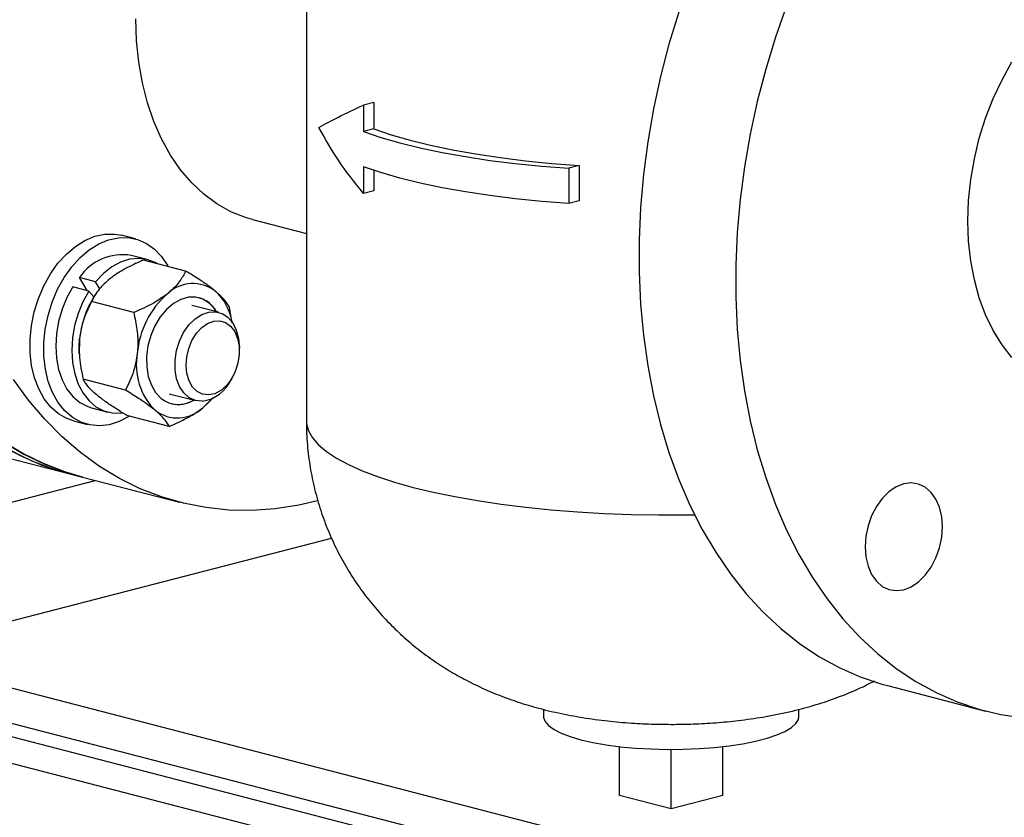
# Model space of a CAD drawing. Units: inches. Extents: x 0.1 to 22.1, y 0.1 to 17.1.
# Drawn here: x 3.1 to 3.6, y 3.6 to 4 of the extents above; entities that cross this region are included whole.
import ezdxf

# ---------------------------------------------------------------- set-up
doc = ezdxf.new("R2010")
doc.units = ezdxf.units.IN
doc.header["$MEASUREMENT"] = 0

msp = doc.modelspace()

# ---------------------------------------------------------------- linework, layer by layer
at = {"color": 7, "linetype": 'Continuous', "lineweight": 25}
for p, q in [((3.273142776226692, 4.108514270550431), (3.273142776226692, 3.783595239753131)), ((3.306151723369496, 3.939226100515667), (3.301100975893558, 3.93791887087689)), ((3.301100975893558, 3.93791887087689), (3.301100975893558, 3.924947876936632)), ((3.306151723369496, 3.939226100515667), (3.306151723369496, 3.926255106575408)), ((3.306151723369496, 3.926255106575408), (3.301100975893558, 3.924947876936632)), ((3.406609613866862, 3.908307647961318), (3.401558866390925, 3.907000418322542)), ((3.406609613866862, 3.908307647961318), (3.406609613866862, 3.891058984084318)), ((3.301100975893558, 3.907699213059633), (3.301100975893558, 3.89472817864295)), ((3.306151723369496, 3.905948732186488), (3.306151723369496, 3.896035408281726)), ((3.401558866390925, 3.907000418322542), (3.401558866390925, 3.889751754445542)), ((3.306151723369496, 3.896035408281726), (3.301100975893558, 3.89472817864295)), ((3.406609613866862, 3.891058984084318), (3.401558866390925, 3.889751754445542)), ((3.246773972618687, 3.881924657040338), (3.273142894749888, 3.875099877793958)), ((3.189460066280477, 3.872457420922274), (3.182692036217154, 3.874209116000489)), ((3.195254191241961, 3.862362133981514), (3.187375006215787, 3.864401417126174)), ((3.2140725931696, 3.856728278629911), (3.193414948285853, 3.86207487055279)), ((3.169992986900925, 3.851530233165838), (3.162113801874751, 3.853569516310498)), ((3.165883669171112, 3.847173906250971), (3.162113801874751, 3.853569516310498)), ((3.17201357034697, 3.848102294879566), (3.169992986900925, 3.851530233165838)), ((3.166690693612931, 3.846965062965701), (3.158811508586758, 3.849004346110361)), ((3.169161546680722, 3.844102020383623), (3.166690693612931, 3.846965062965701)), ((3.188628626060274, 3.83643000903998), (3.167970981176527, 3.841776600962858)), ((3.169835825142979, 3.845166655315785), (3.169137842041514, 3.844064677848495)), ((3.230178354709532, 3.83657458461068), (3.217164389261431, 3.839942846720954)), ((3.236818735290723, 3.831191905510106), (3.235488193892007, 3.839027012132462)), ((3.240369097628023, 3.817635836737553), (3.240369097628023, 3.81905030988356)), ((3.161982715219934, 3.816419355353175), (3.162007486567906, 3.815992435575851)), ((3.184600378196552, 3.798430463152237), (3.163942733312804, 3.803777055075115)), ((3.236405326382945, 3.803735746941851), (3.237091694211197, 3.80497259504915)), ((3.205978525589011, 3.796724066010274), (3.218992491037112, 3.793355803899999)), ((3.222526023080575, 3.789897858306399), (3.227513242123436, 3.79479578781778)), ((3.168063784839025, 3.789788550923221), (3.175942969865198, 3.787749267778562)), ((3.671205419105366, 3.488446748643713), (2.516885182366641, 3.787206810058946)), ((3.159210813234208, 3.783484313357821), (3.165978843297531, 3.781732618279606)), ((3.206015978918959, 3.780729156178364), (3.185358334035211, 3.786075748101242)), ((3.646214092081708, 3.481978472012965), (2.491893773858285, 3.780738554517991)), ((3.10996395118789, 3.76976926393557), (3.157314916190394, 3.75751393238894)), ((3.011449604059148, 3.713301810619844), (3.169793512361997, 3.754284229764588)), ((3.157314916190394, 3.75751393238894), (3.163628291273717, 3.7558799106785)), ((3.163628291273717, 3.7558799106785), (3.210979256276221, 3.74362457913187)), ((3.077740872096414, 3.672367707738757), (3.285443646865836, 3.726125141569723)), ((3.658578668938719, 3.515499675606699), (3.077740931358012, 3.665831544206847)), ((3.558219152694063, 3.653752280719505), (3.605570117696566, 3.641496949172873)), ((3.658578668938719, 3.498251001610593), (3.077740931358012, 3.648582870210741)), ((3.389214201430848, 3.642357979031561), (3.389214201430848, 3.638900523354427)), ((3.514214216038891, 3.638900523354427), (3.514214216038891, 3.642353405195629)), ((3.426460352831988, 3.600125505425474), (3.426460352831988, 3.624103637919355)), ((3.476968064637751, 3.600125505425474), (3.476968064637751, 3.624103637919355)), ((3.45171420873487, 3.593589326555533), (3.45171420873487, 3.622724317395796)), ((3.45171420873487, 3.593589326555533), (3.426460352831988, 3.600125505425474)), ((3.476968064637751, 3.600125505425474), (3.45171420873487, 3.593589326555533))]:
    msp.add_line(p, q, dxfattribs=at)
at = {"color": 7, "linetype": 'Continuous', "lineweight": 25, "flags": 128}
for points in [[(3.508177474095119, 3.9864561678234), (3.50276096403621, 3.971115891383976), (3.497976656704965, 3.955513995738389), (3.493842212057593, 3.939708642405259), (3.490373038109579, 3.923758543397932), (3.487582172412487, 3.907723173406971), (3.485479807961175, 3.891661999473121), (3.484073885809779, 3.875634877226161), (3.483369620978926, 3.859701361510725), (3.483369620978926, 3.843920818015201), (3.484073885809779, 3.82835189707823), (3.485479807961175, 3.813052493212271), (3.487582172412487, 3.798079583197914), (3.490373038109579, 3.783488831119989), (3.493842212057593, 3.769334508689703), (3.497976656704965, 3.755669301387896), (3.50276096403621, 3.742543985928634), (3.508177474095119, 3.730007460935255), (3.514206037938364, 3.718106361776866), (3.520824017635504, 3.706884858186214), (3.528006997408153, 3.69638483831605), (3.535728191014009, 3.686645269641743), (3.543958797316433, 3.677702371942301), (3.552668355854044, 3.669589466470013), (3.561824391271128, 3.662336722016566), (3.571392768887226, 3.655971085035539), (3.581338050266723, 3.650516331194146), (3.591623019126063, 3.645992618857614), (3.602209629519319, 3.642416855926931), (3.613058413222209, 3.639802344076427), (3.62412907234808, 3.6381588107048)], [(3.455409999033707, 3.983371222930607), (3.450625691702462, 3.96776932728502), (3.44649124705509, 3.951963973951889), (3.443022073107076, 3.936013874944563), (3.440231207409983, 3.919978504953602), (3.438128842958672, 3.903917331019751), (3.436722920807276, 3.887890208772793), (3.436018655976422, 3.871956693057356), (3.436018655976422, 3.856176149561831), (3.436722920807276, 3.84060722862486), (3.438128842958672, 3.825307824758903), (3.440231207409983, 3.810334914744544), (3.443022073107076, 3.79574416266662), (3.44649124705509, 3.781589840236333), (3.450625691702462, 3.767924632934527), (3.455409999033707, 3.754799317475265), (3.460826509092615, 3.742262792481886), (3.466855072935861, 3.730361693323497), (3.473473052633, 3.719140189732844), (3.48065603240565, 3.708640169862681), (3.488377226011505, 3.698900601188374), (3.496607832313929, 3.689957703488932), (3.50531739085154, 3.681844798016643), (3.514473426268625, 3.674592053563198), (3.524041803884723, 3.66822641658217), (3.53398708526422, 3.662771662740777), (3.54427205412356, 3.658247950404245), (3.554858664516815, 3.654672187473562), (3.558219152694063, 3.653752280719505)], [(3.246773972618687, 3.881924657040338), (3.24335540807538, 3.882921656866226), (3.236209763109483, 3.88577291690537), (3.229401435159507, 3.889567557383904), (3.222985063418828, 3.894274953040538), (3.217012442524112, 3.899857266160663), (3.211531574369755, 3.906269484502834), (3.206586549584683, 3.91345999776908), (3.202217429009157, 3.921370971693078), (3.198459176986008, 3.929938638625548), (3.195342016930224, 3.939094077661652), (3.192891194282563, 3.948763517576682), (3.191126383893566, 3.958869154879948), (3.190061690023563, 3.969329558579007), (3.189705883389059, 3.980060581536707)], [(3.163628291273717, 3.7558799106785), (3.154939237249021, 3.75846827451403), (3.144498647433283, 3.762519906690065), (3.134378781386023, 3.767511474661938), (3.124617448006777, 3.773424430595997), (3.115250796870334, 3.780236761461932), (3.106313910842723, 3.787923182889495), (3.097839857895638, 3.796455015189299), (3.089860165199225, 3.80580058939202), (3.082404700598885, 3.815925135619493), (3.0755009614761, 3.826790922839747), (3.069174785887605, 3.838357645305475), (3.063449641426215, 3.850582157544839), (3.058346862267217, 3.863419021430667), (3.053885293598782, 3.876820495105135), (3.050081765714746, 3.89073673663684), (3.046950264352242, 3.90511595357621), (3.044502523307678, 3.919904677765069), (3.042747550343953, 3.935047885490945), (3.041691982760044, 3.950489210944521), (3.041339731821421, 3.966171258955697)], [(3.596923732022443, 3.881201056350711), (3.597277405239419, 3.891281001386625), (3.598335106240857, 3.901449945016551), (3.600086997601485, 3.911612852498218), (3.602516841643447, 3.921674934974032), (3.605601763389909, 3.931542276218161), (3.609312961704231, 3.94112258336284), (3.613615827813172, 3.95032651282), (3.618470300876471, 3.959068086120851)], [(3.301100975893558, 3.924947876936632), (3.309548005551947, 3.922110862840727), (3.318818534376403, 3.91945164719102), (3.32885685646479, 3.916986242891054), (3.339602524987127, 3.914729435801949), (3.350991300371163, 3.912694784742412), (3.362954676209588, 3.91089443743237), (3.375420590399213, 3.909339314549333), (3.388314491849727, 3.908038710939608), (3.401558866390925, 3.907000418322542)], [(3.306151723369496, 3.926255106575408), (3.314598753027884, 3.923418092479503), (3.32386928185234, 3.920758876829797), (3.333907603940726, 3.91829347252983), (3.344653272463064, 3.916036665440724), (3.3560420478471, 3.914002014381188), (3.368005423685526, 3.912201667071146), (3.380471456398346, 3.910646574864169), (3.393365239325665, 3.909345940578384), (3.406609613866862, 3.908307647961318)], [(3.401558866390925, 3.889751754445542), (3.388314491849727, 3.890790047062608), (3.375420590399213, 3.892090650672333), (3.362954676209588, 3.893645773555371), (3.350991300371163, 3.895446120865412), (3.339602524987127, 3.897480771924949), (3.32885685646479, 3.899737579014054), (3.318818534376403, 3.902202983314021), (3.309548005551947, 3.904862198963727), (3.301100975893558, 3.907699213059633)], [(3.618470300876471, 3.814487351332642), (3.613615827813172, 3.820716104944479), (3.609312961704231, 3.827692666530176), (3.605601763389909, 3.835351916067057), (3.602516841643447, 3.843622343833491), (3.600086997601485, 3.852426646479927), (3.598335106240857, 3.861682748739856), (3.597277405239419, 3.871304145566965), (3.596923732022443, 3.881201056350711)], [(3.159210813234208, 3.783484313357821), (3.155928787412736, 3.784617640683646), (3.151789009221543, 3.786964016503125), (3.148057661963894, 3.790203044665746), (3.144814274704331, 3.794265734481336), (3.142127946466143, 3.799065419489464), (3.140055923953017, 3.804499858408579), (3.138642416317076, 3.810453195055168), (3.137917528450112, 3.816798596561751), (3.137896668367609, 3.823400730964152), (3.138580310162352, 3.830118943963311), (3.13995387548123, 3.836810061598915), (3.141988207618016, 3.843331467732608), (3.144639690036568, 3.84954412997944), (3.147852024218769, 3.855315650339918), (3.15155670375731, 3.86052305934825), (3.155674792203628, 3.865055340510875), (3.160118345346266, 3.868815862716833), (3.16479290019798, 3.871724562539142), (3.169598660227708, 3.873719343858862), (3.174433221394073, 3.874757795325085), (3.179193587039719, 3.874817671371543), (3.182692036217154, 3.874209116000489)], [(3.186561462998187, 3.785764344300319), (3.186238013196201, 3.785560697686582), (3.181485114511906, 3.783102380848713), (3.176652094147089, 3.781581727765762), (3.171841711712716, 3.781031082234349), (3.16715672681975, 3.781462226027606), (3.162696817476059, 3.782865945605432), (3.158557039284865, 3.78521232142491), (3.154825692027216, 3.788451349587531), (3.151582304767654, 3.792514039403123), (3.148895976529466, 3.79731372441125), (3.146823954016341, 3.802748163330365), (3.145410446380398, 3.808701499976953), (3.144685558513434, 3.815046901483537), (3.144664698430931, 3.821649035885939), (3.145348340225675, 3.828367248885097), (3.146721905544553, 3.835058366520701), (3.148756237681338, 3.841579772654394), (3.15140772009989, 3.847792434901225), (3.154620054282092, 3.853563955261704), (3.158324733820633, 3.858771364270035), (3.162442822266951, 3.863303645432661), (3.166886375409589, 3.867064167638619), (3.171560930261303, 3.869972867460928), (3.176366690291031, 3.871967648780648), (3.181201251457396, 3.873006100246871), (3.185961617103041, 3.873065976293328), (3.190546331372159, 3.872146113595292), (3.194857731151215, 3.870266042480542), (3.198803723916888, 3.867465839923915), (3.202300513769579, 3.863805256516147), (3.205273194049393, 3.859362169834357), (3.205502299387333, 3.85894643534496)], [(3.200035179923717, 3.860361430972276), (3.199106906252352, 3.860878732822035), (3.195133179058806, 3.862393025987791), (3.190912212478327, 3.862939045098877), (3.186553403420856, 3.86250260391367), (3.182169823015414, 3.8610950363379), (3.177875135006999, 3.858752844087745), (3.173780869723084, 3.855536788758312), (3.169992986900925, 3.851530233165838)], [(3.158811508586758, 3.849004346110361), (3.155907216191058, 3.843759169695331), (3.153568516486848, 3.838081849909808), (3.151856211873696, 3.832119631474953), (3.150814511503723, 3.826027040720783), (3.150470675712019, 3.819962191156238), (3.150833356691893, 3.81408230636192), (3.151893428157251, 3.808539887080093), (3.153623155680221, 3.803478651221966), (3.155977856015896, 3.799029915690121), (3.15889637119512, 3.795308954775301), (3.162303083418823, 3.792412364488361), (3.166109455859563, 3.790415182758683), (3.168063784839025, 3.789788550923221)], [(3.166690693612931, 3.846965062965701), (3.163786401217231, 3.841719886550671), (3.161447701513021, 3.836042566765148), (3.159735396899869, 3.830080348330293), (3.158693696529897, 3.823987757576123), (3.158349860738192, 3.817922908011578), (3.158712541718066, 3.81204302321726), (3.159772613183425, 3.806500603935433), (3.161502340706394, 3.801439368077306), (3.163857041042069, 3.79699063254546), (3.166775556221294, 3.793269671630641), (3.170182268444996, 3.790373081343701), (3.173988640885737, 3.788375899614024), (3.178096180767608, 3.787329944605584), (3.182398335737374, 3.787262403141983), (3.182988818300032, 3.787328733156525)], [(3.229215590788121, 3.836823723445645), (3.228281628003346, 3.838215867428027), (3.225614974615701, 3.841054988074673), (3.222495562619192, 3.842998443104233), (3.219043218965016, 3.843971521593834), (3.215390571109536, 3.843936866307859), (3.211678069040057, 3.842895816270993), (3.208048414684608, 3.840888341191794), (3.204640991321729, 3.837991640164287), (3.201586767083042, 3.834316960681845), (3.199003079932623, 3.830005536970119), (3.196989370831948, 3.825223114195044), (3.195622916904833, 3.820153420283828), (3.194956223927123, 3.81499129815872), (3.195014892909161, 3.809935151146542), (3.19579679043342, 3.80517924010779), (3.197271811608104, 3.800906336328163), (3.199383065299119, 3.797280661569963), (3.202049718686764, 3.794441540923318)], [(3.222134422440867, 3.793031527113357), (3.218839833160616, 3.793396557883328), (3.215813935965782, 3.794770143846854), (3.213198129029236, 3.797087973818532), (3.211114846812487, 3.800241728217533), (3.209661515382677, 3.804083990816393), (3.208905811484743, 3.808434995554151), (3.208883410600691, 3.81309135326877), (3.209595142392896, 3.817835353624882), (3.211007820366465, 3.822445096570133), (3.213055427101208, 3.826705161060384), (3.215642077331527, 3.830416236298105), (3.218646995920663, 3.833404829223157), (3.221929495834919, 3.83553123151731), (3.225336326581817, 3.836695995355923), (3.228707837416297, 3.836844604771326), (3.231886748057216, 3.835970190921957), (3.23472419337035, 3.834113598943746), (3.237087545899336, 3.831361648262658), (3.238866342025465, 3.827842999698322), (3.239977378465119, 3.823722229254709), (3.240368742058435, 3.819192006769285), (3.240369097628023, 3.81905030988356)], [(3.225291287767323, 3.796121472603143), (3.222372535541706, 3.796479226557049), (3.21972057903037, 3.797795501744345), (3.217478001638147, 3.799999250842424), (3.215766052594582, 3.802971687927387), (3.214676824422999, 3.806552561521004), (3.21426910462863, 3.810548876223254), (3.214564820002743, 3.814745103447167), (3.215547969913874, 3.818915048261526), (3.217165811539784, 3.82283397526734), (3.219330874761799, 3.82629058491891), (3.221926532755017, 3.829098452975442), (3.22481280962492, 3.831106317012056), (3.227834202938305, 3.832205848692007), (3.230827743300622, 3.832337827857636), (3.233632120642062, 3.831495111733385), (3.236095980841287, 3.829723122716635), (3.238086696441931, 3.827117423140973), (3.239496885428383, 3.823818440514555), (3.240250455908789, 3.820004086709442), (3.240306872950103, 3.815879933665252), (3.239663054949228, 3.811668330330921), (3.238353610679407, 3.807596321089584), (3.236449298488674, 3.803883468330338), (3.234052759464798, 3.800729940904823), (3.23129318389146, 3.798305702697661), (3.22831919985649, 3.796741386306479), (3.225291287767323, 3.796121472603143)], [(3.161982715219934, 3.816419355353175), (3.161913971766232, 3.819472914305), (3.162168796637713, 3.823757199333796)], [(3.278655290074392, 3.744353395316624), (3.269431814958762, 3.742235757279717), (3.257913256675065, 3.740456684821955), (3.246469723574459, 3.739654014407354), (3.235143765484322, 3.739830784886044), (3.223977695185641, 3.740986371354277), (3.21301287727383, 3.743116382050923), (3.202290202251524, 3.7462129429674), (3.191849612435786, 3.750264575143433), (3.181729746388527, 3.755256143115307), (3.17196841300928, 3.761169099049367), (3.162601761872837, 3.767981429915301), (3.153664875845226, 3.775667851342865), (3.145190822898141, 3.784199683642667), (3.137211130201729, 3.793545257845389), (3.129755665601389, 3.803669804072863)], [(3.222526023080575, 3.789897858306399), (3.225327792911703, 3.792430605849773), (3.227035949212993, 3.79430002937846)], [(3.123137567381054, 3.771988068251605), (3.133082848760551, 3.766533314410212), (3.14336781761989, 3.76200960207368), (3.153954428013146, 3.758433839142998), (3.157314916190394, 3.75751393238894)], [(3.125154002515237, 3.773069205411543), (3.134936433023379, 3.76720732674629), (3.145075262782005, 3.762267943407528), (3.155532801414776, 3.758269471999272), (3.163628291273717, 3.7558799106785)], [(3.128623057940056, 3.76884134845673), (3.138761887698682, 3.763901965117967), (3.149219426331453, 3.759903493709712), (3.157314916190394, 3.75751393238894)], [(3.546601864588066, 3.721816922660476), (3.546965849323097, 3.716863556840937), (3.548043699267861, 3.712288915957989), (3.549793931303745, 3.708268819229536), (3.552149461301792, 3.704957766902454), (3.555019619017033, 3.702482985517746), (3.558294059353959, 3.70093953066261), (3.561847147724767, 3.700386807672317), (3.565542226884429, 3.700846033090205), (3.56923730604409, 3.702299521391681), (3.572790394414899, 3.704691458260569), (3.57606495327502, 3.707929918834261), (3.578935110990261, 3.711890403177273), (3.581290640988308, 3.716420767553966), (3.583040873024192, 3.721346851050889), (3.584118722968956, 3.726479428120773), (3.584482589180791, 3.731621175627357), (3.584118722968956, 3.736574572122957), (3.583040873024192, 3.741149213005905), (3.581290640988308, 3.745169309734359), (3.578935110990261, 3.748480362061441), (3.57606495327502, 3.750955143446149), (3.572790394414899, 3.752498567625223), (3.56923730604409, 3.753051290615517), (3.565542226884429, 3.752592065197629), (3.561847147724767, 3.751138576896154), (3.558294059353959, 3.748746640027265), (3.555019619017033, 3.745508210129633), (3.552149461301792, 3.74154772578662), (3.549793931303745, 3.737017361409928), (3.548043699267861, 3.732091277913005), (3.546965849323097, 3.726958700843121), (3.546601864588066, 3.721816922660476)], [(3.389214201430848, 3.638900523354427), (3.389245017461818, 3.638392405089616), (3.389983654019522, 3.636369993778187), (3.391695840109478, 3.634387522697426), (3.394354552442989, 3.632476158724721), (3.397917833808657, 3.630666148455646), (3.40232950421156, 3.628986020626394), (3.407520109058822, 3.627462218001046), (3.413407511775587, 3.626118821287034), (3.419899027222554, 3.624976996966048), (3.426892369881544, 3.624054751885554), (3.434277313180241, 3.623366626498192), (3.441936993247353, 3.622923480129352), (3.449750990515706, 3.622732306920809), (3.457596040861421, 3.622796113126484), (3.465348169021442, 3.623113917112445), (3.472885414627047, 3.623680657328721), (3.480088543343023, 3.62448743771779), (3.48684448404035, 3.625521497038519), (3.493046210273007, 3.626766607654942), (3.498596177450653, 3.628203044860211), (3.503406796931418, 3.629808139045674), (3.507402095346642, 3.631556705165725), (3.510519255402426, 3.633421012061745), (3.512708971449217, 3.635371794772091), (3.513936871760164, 3.63737819317998), (3.514214216038891, 3.638900523354427)]]:
    msp.add_lwpolyline(points, dxfattribs=at)
at = {"color": 8, "linetype": 'Continuous', "lineweight": 25, "flags": 128}
msp.add_lwpolyline([(3.273142776226692, 3.783595239753131), (3.273250750858282, 3.781988458384345), (3.274218848323516, 3.77852911905068), (3.276186570424128, 3.775098308453208), (3.279142775979692, 3.771715352509991), (3.283070753219568, 3.768399301054553), (3.287948693875682, 3.765168805131629), (3.293748863520163, 3.762042147673229), (3.300438549750906, 3.759036814033794), (3.30798029923796, 3.756169798750797), (3.316331443630755, 3.753457237432019), (3.325445166266853, 3.750914376079489), (3.33526990955598, 3.748555601765545), (3.345750441688782, 3.746394166548288), (3.356827738113632, 3.744442218147646), (3.368439455629415, 3.74271079994537), (3.380519932385525, 3.741209605576553), (3.393001610160222, 3.739947101633871), (3.405813849128667, 3.738930466315462), (3.41888458718767, 3.738165344016444), (3.432140221432491, 3.737656060061336), (3.445506082249627, 3.737405497999818), (3.45890702593279, 3.73741506893067), (3.463141504157617, 3.737472279783354)], dxfattribs=at)
at = {"color": 7, "linetype": 'Continuous', "lineweight": 25}
for centre, radius, start, end in [((3.18329458241398, 3.839045494353399), 0.02568214706875736, 80.8580065484747, 145.5609036828376), ((3.217610201807923, 3.832597505541763), 0.01801574968429046, 52.53575975131027, 133.8085264082087), ((3.233936282382099, 3.812740734295975), 0.0436914366879498, 131.2320853178784, 175.1302181438437), ((3.211381436552021, 3.827798962566078), 0.02569319816624333, 9.064266122544073, 48.01490949936136), ((3.209512023313865, 3.818859670698521), 0.0475958706070482, 148.0240736671529, 174.0939146113122), ((3.216397275161808, 3.829599344820643), 0.01467644311094753, 29.54675024771288, 73.79399128128314), ((3.221649292695297, 3.810921527326173), 0.03173199524662555, 169.9669363092376, 224.7052158964175), ((3.219418984592837, 3.811516878366472), 0.01868373125629808, 278.3567958293825, 335.3883534854037), ((3.210631842379243, 3.805332801564461), 0.01386623256066133, 231.7625057106078, 302.2440409376702), ((3.210345219252638, 3.806022933161502), 0.01456575999399642, 257.0069641845029, 301.6086947635524), ((3.210054610017738, 3.802899054132288), 0.01801574968429081, 232.5357597513119, 313.8085264082085)]:
    msp.add_arc(centre, radius, start, end, dxfattribs=at)
for points, knots in [([(3.27925561006232, 3.927009990548445), (3.282227058673951, 3.928630001372256), (3.288192360939239, 3.931882238075675), (3.296787343627943, 3.935901627809439), (3.301100975893558, 3.93791887087689)], [0, 0, 0, 0, 0.4981220530804542, 1, 1, 1, 1]), ([(3.301100975893558, 3.89472817864295), (3.29678734459731, 3.900114721885709), (3.288192369800568, 3.910847489763517), (3.282227060234458, 3.921635999622628), (3.27925561006232, 3.927009990548445)], [0, 0, 0, 0, 0.5018782949640653, 0.9999999999999999, 0.9999999999999999, 0.9999999999999999, 0.9999999999999999]), ([(3.193414948285853, 3.86207487055279), (3.190857676173639, 3.860946167495817), (3.185657002965854, 3.858650746637041), (3.180191694077982, 3.855427262977991), (3.177551414442529, 3.853401969077461), (3.176905022647432, 3.852906137748694)], [0, 0, 0, 0, 0.4221573018591403, 0.8585328713219571, 1, 1, 1, 1]), ([(3.2140725931696, 3.856728278629911), (3.213240617863268, 3.855153043510522), (3.211548656400614, 3.851949538434905), (3.208234165117313, 3.8481693197982), (3.205747560841771, 3.846104268569684), (3.205138788745086, 3.845598701367651)], [0, 0, 0, 0, 0.4221597739918957, 0.8585327752403253, 1, 1, 1, 1]), ([(3.228568572660953, 3.846897202913893), (3.227391786880564, 3.84782577232171), (3.225002824235242, 3.849710837272213), (3.220091561446274, 3.853042681751262), (3.216260476589584, 3.855388571236072), (3.2140725931696, 3.856728278629911)], [0, 0, 0, 0, 0.2939798440664351, 0.5968009451307069, 1, 1, 1, 1]), ([(3.176905022647432, 3.852906137748694), (3.175057779827539, 3.851241395605602), (3.171000792656797, 3.84758522358296), (3.16903933854585, 3.843824809183805), (3.167970981176527, 3.841776600962858)], [0, 0, 0, 0, 0.455323801173109, 0.9999999999999999, 0.9999999999999999, 0.9999999999999999, 0.9999999999999999]), ([(3.205138788745086, 3.845598701367651), (3.202929825575004, 3.84402757688164), (3.198078399013571, 3.840577000988844), (3.19196076454149, 3.837892303586357), (3.188628626060274, 3.83643000903998)], [0, 0, 0, 0, 0.4553223968475121, 1, 1, 1, 1]), ([(3.235488193892007, 3.839027012132462), (3.235145744037051, 3.839633292286331), (3.234383374825529, 3.840983006167577), (3.232424603903383, 3.843406376825834), (3.230222541304249, 3.845517401076396), (3.228763928550647, 3.846734229802729), (3.228568572660953, 3.846897202913893)], [0, 0, 0, 0, 0.2714553449390046, 0.6043197107229409, 0.9470054853454577, 1, 1, 1, 1]), ([(3.167970981176527, 3.841776600962858), (3.16684008627901, 3.839468916770616), (3.164540209206, 3.8347758281581), (3.162769574508003, 3.828498364665736), (3.162286951060905, 3.824689639895868), (3.162168796637713, 3.823757199333796)], [0, 0, 0, 0, 0.422158361298652, 0.8585345450421419, 1, 1, 1, 1]), ([(3.188628626060274, 3.83643000903998), (3.189223021709373, 3.833675797846888), (3.190431824375753, 3.828074650128139), (3.190812055079341, 3.821240411057779), (3.190483097533302, 3.817391938997793), (3.190402562735366, 3.816449762952754)], [0, 0, 0, 0, 0.422160833403453, 0.8585344489535305, 0.9999999999999999, 0.9999999999999999, 0.9999999999999999, 0.9999999999999999]), ([(3.162168796637713, 3.823757199333796), (3.162028587353209, 3.820681521371582), (3.161720653748914, 3.813926586390629), (3.163159193788912, 3.807355936346479), (3.163942733312804, 3.803777055075115)], [0, 0, 0, 0, 0.4553231039065761, 1, 1, 1, 1]), ([(3.190402562735366, 3.816449762952754), (3.189900633669997, 3.813467701388362), (3.188798272271793, 3.806918350528913), (3.186080622859571, 3.801423428140023), (3.184600378196552, 3.798430463152237)], [0, 0, 0, 0, 0.4553216995680901, 1, 1, 1, 1]), ([(3.170862473067054, 3.7959067931412), (3.169841045031653, 3.796795197788963), (3.167767429606455, 3.798598760563399), (3.165419858483946, 3.801266745523445), (3.164479660115666, 3.802864571483269), (3.163942733312804, 3.803777055075115)], [0, 0, 0, 0, 0.2939761802921347, 0.5968051795781258, 1, 1, 1, 1]), ([(3.199096239164708, 3.788599356760158), (3.19791949959309, 3.789527958737256), (3.195530584033134, 3.791413126675515), (3.19061924442577, 3.794744674945538), (3.186788207558714, 3.797090696599164), (3.184600378196552, 3.798430463152237)], [0, 0, 0, 0, 0.2939752103679344, 0.596803210521361, 0.9999999999999999, 0.9999999999999999, 0.9999999999999999, 0.9999999999999999]), ([(3.185358334035211, 3.786075748101242), (3.18387723496785, 3.786976740850184), (3.180579923527847, 3.788982584864206), (3.175788277021891, 3.792139021333514), (3.172561133378196, 3.794515321980937), (3.171063111365089, 3.795742438676962), (3.170862473067054, 3.7959067931412)], [0, 0, 0, 0, 0.2714507851450397, 0.6043199938349066, 0.9470044082739215, 0.9999999999999999, 0.9999999999999999, 0.9999999999999999, 0.9999999999999999]), ([(3.206015978918959, 3.780729156178364), (3.205673534712643, 3.781335441642195), (3.204911170300123, 3.78268518111195), (3.202952266928571, 3.78510846549257), (3.200750175697262, 3.787219460903693), (3.199291594886375, 3.788436369519983), (3.199096239164708, 3.788599356760158)], [0, 0, 0, 0, 0.2714533221902896, 0.6043213717213414, 0.9470045928218032, 1, 1, 1, 1]), ([(3.206015978918959, 3.780729156178364), (3.208573321537297, 3.781857826700664), (3.213774111595354, 3.784153169682518), (3.219239110439716, 3.78737687695211), (3.221879584044568, 3.789402055425544), (3.222526023080575, 3.789897858306399)], [0, 0, 0, 0, 0.4221597808446694, 0.8585335321852684, 1, 1, 1, 1]), ([(3.273253002799007, 3.783594611731072), (3.273237836028364, 3.781470403466549), (3.273196209202482, 3.775640286453041), (3.274103946600593, 3.766173078925802), (3.275859340368174, 3.755315910353981), (3.278462327304393, 3.744745338109444), (3.281820797165582, 3.734513271371881), (3.28590376384271, 3.724667229106656), (3.290661860636087, 3.715250541203966), (3.296047032867687, 3.706301011213768), (3.302009672264257, 3.697851984881111), (3.308499044139896, 3.689930833245845), (3.315464107985646, 3.682559049991406), (3.322855309707223, 3.675752066169586), (3.330625886931525, 3.669517937831245), (3.338735119425479, 3.663856920989622), (3.347153932096326, 3.65875958743582), (3.355875560491511, 3.654205952332741), (3.364930478119996, 3.650163483195585), (3.37441019071144, 3.646589737618815), (3.384484478795717, 3.643441661337013), (3.395356032663103, 3.640704502577318), (3.406966687730403, 3.63845071816985), (3.418896677743219, 3.636770797417723), (3.430636483369834, 3.635670455314084), (3.441957053597065, 3.635078462251966), (3.452998639162291, 3.634922196040276), (3.463957535697773, 3.635173273201822), (3.47502357767274, 3.635846455947366), (3.486429620933228, 3.637005208786237), (3.498521099985923, 3.638793979187537), (3.510701961517122, 3.641284271206234), (3.522434095101832, 3.644436726629093), (3.533148707090216, 3.648064621507555), (3.542725727786046, 3.651922356296723), (3.54864113641905, 3.654902149327444), (3.551333903189859, 3.656258587767258)], [0, 0, 0, 0, 0.01728586028235179, 0.04744289428132566, 0.07726724406605412, 0.1067753614264503, 0.135980753122585, 0.1648949555831375, 0.1935283352646797, 0.2218900335292382, 0.2499910142124848, 0.277842742538509, 0.3054606341843504, 0.332866738083164, 0.3600931340955773, 0.3871906085231523, 0.4142410410313065, 0.4413807483148314, 0.4688380886793017, 0.4969877063609765, 0.5264063478314362, 0.5578379479595074, 0.5916721991948827, 0.625906944511237, 0.6581925834117377, 0.68871887157022, 0.7183225334144736, 0.7477870040681575, 0.7777155038217045, 0.8088623711269415, 0.8423443650006762, 0.8796987486725365, 0.9135897341763981, 0.9449446843740876, 0.9749381431323659, 0.9999999999999999, 0.9999999999999999, 0.9999999999999999, 0.9999999999999999])]:
    msp.add_open_spline(points, degree=3, knots=knots, dxfattribs=at)

doc.saveas('drawing.dxf')
